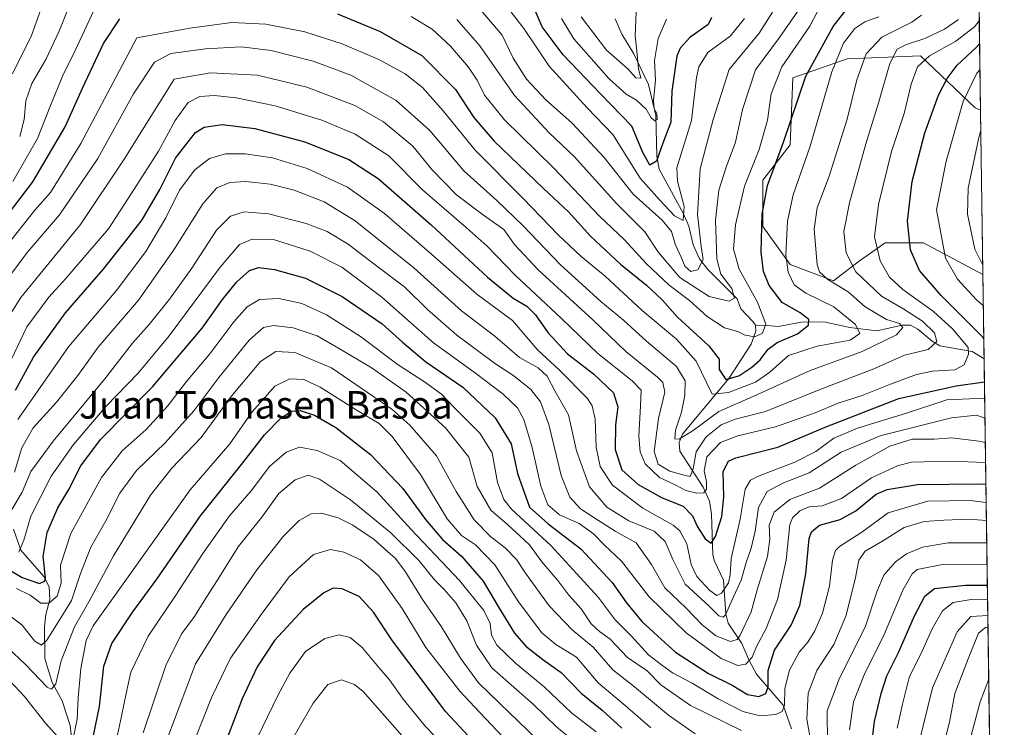
# Model space of a CAD drawing. Units: metres. Extents: x 593109 to 596528, y 4779958 to 4782325.
# Drawn here: x 596242 to 596528, y 4780317 to 4780523 of the extents above; entities that cross this region are included whole.
import ezdxf
from ezdxf.enums import TextEntityAlignment as Align

# ---------------------------------------------------------------- set-up
doc = ezdxf.new("R2010")
doc.units = ezdxf.units.M
doc.header["$MEASUREMENT"] = 0
for name, color, linetype, lineweight in [('Arbolado forestal CxS', 92, 'Continuous', 0), ('Comarca CxS', 21, 'Continuous', 0), ('Comunidad Autónoma CxS', 142, 'Continuous', 0), ('Corriente natural lineal', 142, 'Continuous', 13), ('Curva de nivel maestra', 30, 'Continuous', 30), ('Curva de nivel normal', 30, 'Continuous', 0), ('Municipio CxS', 4, 'Continuous', 0), ('Provincia CxS', 1, 'Continuous', 0), ('Texto cartográfico', 7, 'Continuous', 0)]:
    doc.layers.add(name, color=color, linetype=linetype, lineweight=lineweight)
doc.styles.add('Style-Arial', font='txt')

# ---------------------------------------------------------------- blocks, each defined once
blk = doc.blocks.new('*U13')
at = {"layer": 'Arbolado forestal CxS', "color": 92, "linetype": 'Continuous', "lineweight": 0}
blk.add_polyline3d([(596521.1562999999, 4780496.379000001, 557.7488000000012), (596521.8345999997, 4780448.684800001, 559.4018000000069), (596504.5451999997, 4780457.836300001, 551.7115000000049), (596493.4685000004, 4780457.836300001, 545.7060000000056), (596485.5571, 4780452.299100001, 541.1154999999999), (596478.4365999997, 4780446.7621, 536.131899999993), (596465.7785, 4780451.508099999, 530.0337000000001), (596457.8662999999, 4780462.582900001, 524.2609999999986), (596457.8661000002, 4780476.0307, 522.2834000000003), (596465.7779000001, 4780486.3145, 524.9277000000002), (596466.5455, 4780505.8343, 521.6901000000071), (596482.3683000002, 4780511.3715, 531.0060999999987), (596503.7304999996, 4780512.163699999, 542.0323000000062), (596519.5535000004, 4780497.133099999, 556.5016999999935)], close=True, dxfattribs=at)

msp = doc.modelspace()

# ---------------------------------------------------------------- linework, layer by layer
at = {"layer": 'Arbolado forestal CxS', "color": 92, "linetype": 'Continuous', "lineweight": 0, "extrusion": (-0.006408138059243996, 0.4506597787947909, 0.8926727841394314), "elevation": 2151052.738027382, "flags": 128}
msp.add_lwpolyline([(-664430.0585044965, -4259200.01455148), (-664430.0585044965, -4259165.205334182)], dxfattribs=at)
at = {"layer": 'Arbolado forestal CxS', "color": 92, "linetype": 'Continuous', "lineweight": 0, "extrusion": (-0.0004924076889378017, 0.03462841462361738, 0.9994001352988315), "elevation": 165804.6934408109, "flags": 128}
msp.add_lwpolyline([(-664431.4886971947, -4768650.021883487), (-664431.4886971946, -4768602.294231678)], dxfattribs=at)
at = {"layer": 'Arbolado forestal CxS', "color": 92, "linetype": 'Continuous', "lineweight": 0, "extrusion": (0.006548366986976521, -0.4605083667435684, 0.8876312089201096), "elevation": -2197033.829753976, "flags": 128}
msp.add_lwpolyline([(664431.9992126744, 4235575.605443706), (664431.9992126743, 4235547.984199487)], dxfattribs=at)
at = {"layer": 'Arbolado forestal CxS', "color": 92, "linetype": 'Continuous', "lineweight": 0, "extrusion": (-0.006226516364947999, 0.4378619362278135, 0.8990206645549296), "elevation": 2089943.00508933, "flags": 128}
msp.add_lwpolyline([(-664433.9447447362, -4289400.89355922), (-664433.9447447362, -4289210.383128044)], dxfattribs=at)
at = {"layer": 'Arbolado forestal CxS', "color": 92, "linetype": 'Continuous', "lineweight": 0}
for points in [[(596520.5547000002, 4780538.6851, 550.1880999999995), (596521.1562999999, 4780496.379000001, 557.7488000000012), (596519.5535000004, 4780497.133099999, 556.5016999999935), (596503.7304999996, 4780512.163699999, 542.0323000000062), (596482.3683000002, 4780511.3715, 531.0060999999987), (596466.5455, 4780505.8343, 521.6901000000071), (596465.7779000001, 4780486.3145, 524.9277000000002), (596457.8661000002, 4780476.0307, 522.2834000000003), (596457.8662999999, 4780462.582900001, 524.2609999999986), (596465.7785, 4780451.508099999, 530.0337000000001), (596478.4365999997, 4780446.7621, 536.131899999993), (596485.5571, 4780452.299100001, 541.1154999999999), (596493.4685000004, 4780457.836300001, 545.7060000000056), (596504.5451999997, 4780457.836300001, 551.7115000000049), (596521.8345999997, 4780448.684800001, 559.4018000000069), (596524.6185, 4780252.9143, 630.1064000000042)], [(596521.1562999999, 4780496.379000001, 557.7488000000012), (596519.5535000004, 4780497.133099999, 556.5016999999935), (596503.7304999996, 4780512.163699999, 542.0323000000062), (596482.3683000002, 4780511.3715, 531.0060999999987), (596466.5455, 4780505.8343, 521.6901000000071), (596465.7779000001, 4780486.3145, 524.9277000000002), (596457.8661000002, 4780476.0307, 522.2834000000003), (596457.8662999999, 4780462.582900001, 524.2609999999986), (596465.7785, 4780451.508099999, 530.0337000000001), (596478.4365999997, 4780446.7621, 536.131899999993), (596485.5571, 4780452.299100001, 541.1154999999999), (596493.4685000004, 4780457.836300001, 545.7060000000056), (596504.5451999997, 4780457.836300001, 551.7115000000049), (596521.8345999997, 4780448.684800001, 559.4018000000069)], [(596521.1562999999, 4780496.379000001, 557.7488000000012), (596519.5535000004, 4780497.133099999, 556.5016999999935), (596503.7304999996, 4780512.163699999, 542.0323000000062), (596482.3683000002, 4780511.3715, 531.0060999999987), (596466.5455, 4780505.8343, 521.6901000000071), (596465.7779000001, 4780486.3145, 524.9277000000002), (596457.8661000002, 4780476.0307, 522.2834000000003), (596457.8662999999, 4780462.582900001, 524.2609999999986), (596465.7785, 4780451.508099999, 530.0337000000001), (596478.4365999997, 4780446.7621, 536.131899999993), (596485.5571, 4780452.299100001, 541.1154999999999), (596493.4685000004, 4780457.836300001, 545.7060000000056), (596504.5451999997, 4780457.836300001, 551.7115000000049), (596521.8345999997, 4780448.684800001, 559.4018000000069)]]:
    msp.add_polyline3d(points, dxfattribs=at)
at = {"layer": 'Comarca CxS', "color": 21, "linetype": 'Continuous', "lineweight": 0}
msp.add_3dface([(596528.0500007425, 4780011.609982165), (593140.9400007175, 4779964.389982164), (593109.2300007169, 4782277.999982141), (596495.150000743, 4782325.169982139)], dxfattribs=at)
at = {"layer": 'Comunidad Autónoma CxS', "color": 142, "linetype": 'Continuous', "lineweight": 0}
msp.add_3dface([(596528.0500007425, 4780011.609982165), (593140.9400007175, 4779964.389982164), (593109.2300007169, 4782277.999982141), (596495.150000743, 4782325.169982139)], dxfattribs=at)
at = {"layer": 'Corriente natural lineal', "color": 142, "linetype": 'Continuous', "lineweight": 13}
for points in [[(596455.7028000001, 4780433.9494, 519.0219999999972), (596455, 4780435, 518.6024999999936), (596451.4391999999, 4780438.6677, 516.4413000000059), (596450.4177000001, 4780441.530200001, 515.7198999999965), (596447, 4780445, 514.5249999999943), (596441.9577000003, 4780449.998400001, 511.4285999999993), (596439.4713000003, 4780453.1952, 510.0521000000008), (596437.6168999998, 4780457.2555, 507.9265000000014), (596436.3526, 4780462.731799999, 506.773000000001), (596434.8507000003, 4780466.271500001, 505.5598000000027), (596427.7429000001, 4780479.307700001, 500.3359999999957), (596427.0625, 4780483.025900001, 499.6334999999963), (596426.7698999997, 4780494.9047, 495.5959000000003), (596424.6052000001, 4780503.8365, 492.0170999999973), (596420.3688000003, 4780512.738500001, 489.4784000000073), (596416.9018999999, 4780518.5338, 486.7029000000039), (596415, 4780523, 485.5390000000043)], [(596466.2418000001, 4780316.571599999, 582.1199000000051), (596463.8028999995, 4780323.447000001, 578.9498000000021), (596456.0362999998, 4780332.486400001, 571.6303000000044), (596453.8841000004, 4780336.423400001, 568.8488999999972), (596451.7746000001, 4780341.4352, 564.9891999999963), (596447.7885999996, 4780347.3266, 560.2638000000006), (596447.1673999997, 4780350.069300001, 558.7155999999959), (596446.4460000005, 4780359.770600001, 554.0448999999935), (596443.7889, 4780365.326900001, 551.8497000000061), (596443.3260000005, 4780367.135199999, 551.1668000000063), (596442.9463000001, 4780378.981000001, 547.5969999999943), (596442.3711000001, 4780382.747500001, 546.0736000000034), (596440.4869999997, 4780386.809400001, 544.4021999999968), (596433.7301000003, 4780397.2983, 536.6515000000073), (596433.5455999998, 4780399.869000001, 536.3353999999963), (596434.5307, 4780402.207900001, 535.8193000000028), (596448.0026000004, 4780418.470600001, 525.2122999999992), (596454.4748000001, 4780428.404800001, 520.6040999999968), (596455.8799000002, 4780432.2147, 519.3951999999991), (596455.7028000001, 4780433.9494, 519.0219999999972)], [(596522.1831999999, 4780424.1698, 546.6806999999973), (596518.6891000001, 4780426.2448, 545.0571000000054), (596509.3426000001, 4780427.8839, 539.8503000000055), (596507.0833000002, 4780429.278899999, 539.1153000000049), (596502.9281000001, 4780432.782500001, 537.446299999996), (596500.7659999998, 4780433.9608, 537.5771999999997), (596498.3551000003, 4780433.967399999, 536.7439000000013), (596491.0171999997, 4780432.256200001, 532.5347999999941), (596483.1211999999, 4780433.2305, 529.733699999997), (596475.6196, 4780434.906500001, 527.3727000000072), (596469.1063000001, 4780434.8256, 525.2609999999986), (596462.323, 4780433.499500001, 521.8536000000023), (596459.2571, 4780433.8566, 520.369399999996), (596455.7028000001, 4780433.9494, 519.0219999999972)], [(596257.3661000002, 4780310.4977, 595.4275999999954), (596256.5519000003, 4780317.536900001, 593.327900000004), (596254.2470000006, 4780324.700300001, 591.5993000000017), (596251.3161000004, 4780330.1205, 589.7881000000052), (596249.1919, 4780337.0921, 587.1652000000031), (596249.0635000002, 4780346.3137, 582.5556999999973), (596249.4664000003, 4780349.855000001, 580.8965999999928), (596250.6257999997, 4780354.1829, 578.3954999999987), (596250.5109999999, 4780357.831599999, 576.0571000000054), (596248.8710000003, 4780360.9265, 574.9587000000029), (596242.1908999998, 4780368.547, 569.354600000006), (596240.1397000002, 4780374.655200001, 566.7642000000051)]]:
    msp.add_polyline3d(points, dxfattribs=at)
at = {"layer": 'Curva de nivel maestra', "color": 30, "linetype": 'Continuous', "lineweight": 30, "flags": 128}
for points, elevation in [([(596334.2699999996, 4780524.380100001), (596346.6699999999, 4780519.2401), (596358.75, 4780512.280099999), (596368.5300000003, 4780502.4101), (596373.8600000005, 4780494.300100001), (596379.79, 4780487.420100001), (596394.0999999996, 4780473.670100001), (596401.3899999997, 4780466.870100001), (596407.9299999997, 4780459.7401), (596416.5099999999, 4780451.6601), (596424.0800000001, 4780445.5601), (596428.5800000001, 4780441.3301), (596433.0599999996, 4780436.290100001), (596442.1699999999, 4780427.9301), (596445.1799999997, 4780424.0001), (596445.2100000001, 4780421.040100001), (596447.0999999996, 4780418.1801), (596450.9400000004, 4780419.210100001), (596454.6500000004, 4780421.6801), (596457.0899999999, 4780423.890100001), (596459.4100000003, 4780426.9801), (596462.04, 4780428.840100001), (596467.9199999999, 4780431.4301), (596471.1799999997, 4780433.940099999), (596471.2800000003, 4780435.590100001), (596468.7599999999, 4780437.540100001), (596463.4600000001, 4780440.4801), (596459.7199999997, 4780445.460100001), (596458.0499999998, 4780449.530099999), (596457.4199999999, 4780455.140100001), (596457.7100000001, 4780466.140100001), (596459.2699999996, 4780474.470100001), (596463.8799999999, 4780487.130100001), (596470.3799999999, 4780506.290100001), (596478.3200000003, 4780520.770099999), (596483.1100000005, 4780526.950099999)], 525), ([(596442.9100000003, 4780523.340100001), (596442, 4780521.300100001), (596436.6299999999, 4780517.5001), (596433.8300000001, 4780514.4001), (596432.8799999999, 4780512.130100001), (596431.3799999999, 4780501.940099999), (596431.1500000004, 4780492.960100001), (596428.8300000001, 4780486.850099999), (596426.9400000004, 4780481.590100001), (596425.0700000003, 4780480.4001), (596423.04, 4780484.0601), (596419.7699999996, 4780491.7301), (596410.6600000003, 4780501.200099999), (596399.8499999996, 4780512.5001), (596393.7199999997, 4780520.670100001), (596391.4600000001, 4780526.100099999)], 500), ([(596233.0099999999, 4780458.9801), (596245.7300000006, 4780475.620100001), (596255.1500000004, 4780491.550100001), (596260.1699999999, 4780502.790100001), (596266.2599999999, 4780515.8201), (596270.9699999997, 4780522.920100001)], 525), ([(596522.0988999996, 4780430.095000001), (596521.8700000001, 4780430.370100001), (596509.6699999999, 4780442.540100001), (596503.3700000001, 4780449.790100001), (596500.7800000003, 4780455.850099999), (596499.9299999997, 4780464.140100001), (596501.2599999999, 4780475.720100001), (596504.9299999997, 4780489.780099999), (596508.9100000003, 4780500.780099999), (596511.4600000001, 4780505.6601), (596514.3600000005, 4780509.4801), (596519.8700000001, 4780514.610099999), (596520.8810999999, 4780515.734800001)], 550), ([(596240.6799999997, 4780415.030099999), (596245.9600000001, 4780424.600099999), (596255.2599999999, 4780437.530099999), (596266.2000000002, 4780450.140100001), (596272.0899999999, 4780457.5801), (596277.5199999996, 4780464.520099999), (596282.6500000004, 4780473.390100001), (596287.2300000006, 4780482.420100001), (596290.9000000004, 4780487.2401), (596293.04, 4780489.9301), (596295.5199999996, 4780491.4801), (596300.7599999999, 4780492.2601), (596310.2100000001, 4780491.100099999), (596324.7300000006, 4780487.2401), (596337.5300000003, 4780482.0801), (596346.0899999999, 4780476.5801), (596361.4800000006, 4780463.100099999), (596377.8799999999, 4780447.8301), (596385.2999999998, 4780441.800100001), (596389.2699999996, 4780439.470100001), (596391.8099999996, 4780436.880100001), (596395.3600000005, 4780431.780099999), (596401.1100000005, 4780425.610099999), (596408.6699999999, 4780419.780099999), (596414.4299999997, 4780414.300100001), (596415.7400000002, 4780410.2301), (596415.0599999996, 4780404.9801), (596414.9800000006, 4780397.8101), (596416.9199999999, 4780391.850099999), (596421.6799999997, 4780387.600099999), (596428.6200000001, 4780383.7401), (596434.6900000004, 4780381.290100001), (596437.4800000006, 4780378.550100001), (596438.8600000005, 4780375.360099999), (596441.1299999999, 4780371.860099999), (596442.8499999996, 4780370.590100001), (596444.1200000001, 4780372.520099999), (596445.9500000002, 4780378.300100001), (596446.5199999996, 4780384.020099999), (596446.3799999999, 4780391.420100001), (596447.8499999996, 4780394.4101), (596450.0099999999, 4780395.390100001), (596462.2000000002, 4780398.470100001), (596476.0099999999, 4780404.290100001), (596497.4000000004, 4780412.5701), (596514.0199999996, 4780416.2501), (596522.2792999997, 4780417.408700001)], 550), ([(596232.3899999997, 4780366.670100001), (596242.5999999996, 4780360.550100001), (596247.6600000003, 4780358.8301), (596249.1399999997, 4780359.4801), (596249.3799999999, 4780360.530099999), (596248.7599999999, 4780366.6501), (596249.8499999996, 4780373.6801), (596252.9400000004, 4780380.790100001), (596256.2300000006, 4780386.140100001), (596259.6699999999, 4780393.030099999), (596265.4199999999, 4780400.690099999), (596280.5199999996, 4780416.020099999), (596294.9199999999, 4780433.100099999), (596300.8300000001, 4780441.360099999), (596304.9600000001, 4780446.530099999), (596308.6699999999, 4780449.800100001), (596311.3300000001, 4780450.640100001), (596316, 4780450.100099999), (596325, 4780447.610099999), (596335.6600000003, 4780442.300100001), (596347.2800000003, 4780434.350099999), (596353.1399999997, 4780428.950099999), (596359.9500000002, 4780423.2601), (596370.6600000003, 4780415.860099999), (596380.04, 4780406.960100001), (596384.6900000004, 4780399.4801), (596386.5899999999, 4780390.860099999), (596390.0300000003, 4780381.0701), (596395.4900000002, 4780376.190099999), (596404.9800000006, 4780368.9101), (596414.0899999999, 4780359.120100001), (596418.29, 4780353.220100001), (596422.7199999997, 4780347.8101), (596427.3300000001, 4780343.5001), (596432.4800000006, 4780338.920100001), (596442.04, 4780332.640100001), (596448.9299999997, 4780329.300100001), (596453.4500000002, 4780326.630100001), (596456.75, 4780326.020099999), (596458.75, 4780326.920100001), (596459.4000000004, 4780328.8101), (596459.3799999999, 4780333.550100001), (596461.2800000003, 4780339.450099999), (596466.1399999997, 4780346.720100001), (596468.6399999997, 4780352.420100001), (596470.3600000005, 4780361.610099999), (596471.3499999996, 4780371.920100001), (596471.9699999997, 4780373.9001), (596474.3399999999, 4780375.8301), (596480.3600000005, 4780377.4001), (596484.9000000004, 4780379.920100001), (596490.79, 4780384.850099999), (596493.9900000002, 4780386.120100001), (596502.7800000003, 4780387.640100001), (596521.1100000005, 4780387.8201), (596522.7022000002, 4780387.674699999)], 575), ([(596263.2699999996, 4780314.1801), (596265.1299999999, 4780323.130100001), (596266.3799999999, 4780334.860099999), (596268.6799999997, 4780341.450099999), (596274.7800000003, 4780350.5801), (596281.7800000003, 4780360.1501), (596294.4800000006, 4780378.4801), (596306.7400000002, 4780393.960100001), (596313.0700000003, 4780402.050100001), (596317.8099999996, 4780406.9101), (596320.8600000005, 4780408.960100001), (596323.4000000004, 4780409.1601), (596327.6100000005, 4780407.7501), (596333.7400000002, 4780404.220100001), (596343.8700000001, 4780396.350099999), (596353.2699999996, 4780386.420100001), (596359.8700000001, 4780377.420100001), (596364.7800000003, 4780371.6801), (596370.2999999998, 4780366.8101), (596376.5599999996, 4780359.540100001), (596381.2000000002, 4780351.710100001), (596385.6699999999, 4780344.440099999), (596388.9699999997, 4780340.600099999), (596393.9600000001, 4780336.790100001), (596399.3099999996, 4780332.970100001), (596405.1200000001, 4780326.940099999), (596411.1900000004, 4780322.030099999), (596416.9299999997, 4780316.8101)], 600.0000000000001), ([(596488.2000000002, 4780301.0101), (596490.3499999996, 4780318.700099999), (596492.2400000002, 4780326.880100001), (596493.8799999999, 4780332.040100001), (596497.2800000003, 4780338.780099999), (596501.9400000004, 4780349.460100001), (596504.9100000003, 4780355.120100001), (596507.7300000006, 4780357.360099999), (596516.79, 4780358.4001), (596523.1184, 4780358.402899999)], 600.0000000000001), ([(596372.3499999996, 4780314.4901), (596365.6299999999, 4780321.610099999), (596359.7300000006, 4780329.610099999), (596350.2100000001, 4780342.1501), (596344.7400000002, 4780350.550100001), (596340.5499999998, 4780355.0601), (596335.6500000004, 4780357.280099999), (596333, 4780357.520099999), (596330.3300000001, 4780356.1501), (596324.3300000001, 4780351.2401), (596315.9900000002, 4780342.2401), (596310.8799999999, 4780334.640100001), (596306.5499999998, 4780325.290100001), (596301.5300000003, 4780312.1801)], 625)]:
    msp.add_lwpolyline(points, dxfattribs=dict(at, elevation=elevation))
at = {"layer": 'Curva de nivel normal', "color": 30, "linetype": 'Continuous', "lineweight": 0, "flags": 128}
for points, elevation in [([(596239.79, 4780507), (596245.3499999996, 4780518.15), (596250.3200000003, 4780531.99)], 510), ([(596258.2599999999, 4780531.460000001), (596253.2800000003, 4780519.130000001), (596249.54, 4780511.130000001), (596245.4500000002, 4780504.130000001), (596243.6399999997, 4780499.130000001), (596243.1699999999, 4780493.67), (596241.9000000004, 4780488.800000001)], 515), ([(596264.1600000003, 4780526.83), (596258.0700000003, 4780513.789999999), (596254.4000000004, 4780506.460000001), (596250.8499999996, 4780497.789999999), (596247.0999999996, 4780488.130000001), (596239.9000000004, 4780475.710000001)], 520), ([(596474.7699999996, 4780526.939999999), (596471.4900000002, 4780520.84), (596463.3899999997, 4780508.970000001), (596460.3200000003, 4780501.130000001), (596459.2300000006, 4780493.460000001), (596456.8300000001, 4780484.980000001), (596452.5599999996, 4780474.32), (596449.9600000001, 4780463.109999999), (596449.3700000001, 4780456.029999999), (596451.04, 4780450.210000001), (596456.3700000001, 4780440.640000001), (596458.7400000002, 4780434.180000001), (596457.7999999998, 4780431.59), (596455.5300000003, 4780430.52), (596452.7800000003, 4780431.060000001), (596450.5700000003, 4780432.07), (596446.7599999999, 4780433.119999999), (596441.7199999997, 4780436.4), (596436.5700000003, 4780441.050000001), (596430.6100000005, 4780445.560000001), (596424.1100000005, 4780451.75), (596417.5599999996, 4780458.800000001), (596410.54, 4780465.52), (596397, 4780479.619999999), (596382.7999999998, 4780493.600000001), (596376.9600000001, 4780500.76), (596374.8300000001, 4780505.08), (596372.2999999998, 4780508.880000001), (596367.0999999996, 4780515.02), (596361.7999999998, 4780519.930000001), (596355.6699999999, 4780523.66)], 520), ([(596374.2699999996, 4780527.4), (596382.0800000001, 4780518.16), (596385.3499999996, 4780511.480000001), (596389.2199999997, 4780505.460000001), (596394.7699999996, 4780499.460000001), (596402.3499999996, 4780492.680000001), (596411.7800000003, 4780482.66), (596420.2000000002, 4780472.02), (596428.5999999996, 4780464.470000001), (596431.2999999998, 4780461.140000001), (596432.4299999997, 4780457.470000001), (596434.1299999999, 4780453.720000001), (596435.2199999997, 4780451.109999999), (596436.9900000002, 4780449.52), (596438.9800000006, 4780449.960000001), (596440.5, 4780452.99), (596439.9900000002, 4780456.77), (596438.9000000004, 4780466.109999999), (596439.6399999997, 4780479.380000001), (596443.4699999997, 4780493.720000001), (596448.0899999999, 4780508.230000001), (596456.79, 4780518.74), (596460.6399999997, 4780524.869999999)], 510), ([(596236.8200000003, 4780445.300000001), (596244.04, 4780455.02), (596253.4500000002, 4780466), (596264.6500000004, 4780482.350000001), (596274.9400000004, 4780501.130000001), (596281.0700000003, 4780510.359999999), (596285.8499999996, 4780512.890000001), (596295.8700000001, 4780514.26), (596306.2800000003, 4780514.789999999), (596314.9900000002, 4780513.720000001), (596327.1699999999, 4780510.630000001), (596338.0899999999, 4780506.57), (596351.3399999999, 4780499.180000001), (596361.0999999996, 4780490.460000001), (596370.9900000002, 4780478.800000001), (596380.5599999996, 4780470.109999999), (596388.2400000002, 4780462.779999999), (596398.9900000002, 4780451.539999999), (596410.79, 4780440.850000001), (596417.4100000003, 4780435.350000001), (596424.0800000001, 4780429.230000001), (596432.7999999998, 4780421.939999999), (596435.3099999996, 4780417.730000001), (596435.2100000001, 4780413.470000001), (596434.2199999997, 4780408.65), (596432.54, 4780403.359999999), (596432.2699999996, 4780400.92), (596433.5099999999, 4780400.82), (596437.6600000003, 4780403.34), (596445.0999999996, 4780408.84), (596455.2400000002, 4780413.279999999), (596471.6200000001, 4780420.779999999), (596486.7800000003, 4780426.27), (596492.9800000006, 4780429.289999999), (596496.6799999997, 4780431.140000001), (596498.5999999996, 4780433.220000001), (596497.5899999999, 4780434.380000001), (596493.8300000001, 4780435.600000001), (596487.6299999999, 4780439.210000001), (596482.7100000001, 4780443.66), (596476.7199999997, 4780447.199999999), (596474.3600000005, 4780449.390000001), (596473.6799999997, 4780451.470000001), (596472.7699999996, 4780461.800000001), (596473.6500000004, 4780468.07), (596477.1100000005, 4780477.210000001), (596482.3499999996, 4780493.75), (596485.2000000002, 4780505.189999999), (596487.8600000005, 4780512.810000001), (596492.4500000002, 4780517.66), (596501.1399999997, 4780521.949999999), (596503.9800000006, 4780524)], 535), ([(596468.0199999996, 4780525.17), (596462.7599999999, 4780517.529999999), (596455.7699999996, 4780508.119999999), (596451.9199999999, 4780496.630000001), (596449.9600000001, 4780487.15), (596447.2000000002, 4780479.84), (596445.0999999996, 4780473.17), (596444.1299999999, 4780464.4), (596444.5199999996, 4780453.180000001), (596445.6900000004, 4780448.74), (596448.9000000004, 4780444.560000001), (596449.6399999997, 4780441.779999999), (596448.0999999996, 4780440.92), (596442.25, 4780442.25), (596433.7199999997, 4780447.779999999), (596427.5599999996, 4780455.02), (596423.54, 4780461.02), (596415.4299999997, 4780469.210000001), (596403.0599999996, 4780482.91), (596395.7599999999, 4780489.800000001), (596385.7400000002, 4780500.689999999), (596375.6399999997, 4780515.109999999), (596368.9400000004, 4780522.800000001)], 515), ([(596384.7699999996, 4780524.880000001), (596388.3799999999, 4780520.130000001), (596395.7400000002, 4780509.210000001), (596406.7999999998, 4780497.130000001), (596414.2599999999, 4780489.310000001), (596422.2599999999, 4780476.689999999), (596427.9400000004, 4780470.26), (596432.2100000001, 4780465.67), (596434.6799999997, 4780464.34), (596434.9699999997, 4780468.390000001), (596433.0899999999, 4780475.810000001), (596432.8499999996, 4780479.66), (596434.5, 4780484.980000001), (596437.1200000001, 4780493.380000001), (596438.5800000001, 4780505.880000001), (596439.29, 4780508.970000001), (596441.8600000005, 4780513.130000001), (596448.3700000001, 4780517.960000001), (596452.5499999998, 4780523.060000001)], 505), ([(596421.0899999999, 4780525), (596420.7400000002, 4780517.980000001), (596421.2599999999, 4780513.51), (596421.7000000002, 4780508.480000001), (596422.3700000001, 4780505.74), (596420.9800000006, 4780505.76), (596418.6399999997, 4780508.449999999), (596412.4000000004, 4780513.869999999), (596405.0599999996, 4780523.529999999)], 490), ([(596514.7100000001, 4780522.76), (596510.6399999997, 4780519.91), (596504.9600000001, 4780517.220000001), (596499.5800000001, 4780515.539999999), (596496.9600000001, 4780514.140000001), (596494.75, 4780509.980000001), (596491.5999999996, 4780498.810000001), (596487.8099999996, 4780486.619999999), (596483.0199999996, 4780469.470000001), (596481.4600000001, 4780461.16), (596482.1100000005, 4780454.9), (596484.9400000004, 4780449.42), (596492.3399999999, 4780442.380000001), (596498.8899999997, 4780438.619999999), (596504.2800000003, 4780435.119999999), (596507.7599999999, 4780431.720000001), (596508.4400000004, 4780429.220000001), (596505.9600000001, 4780426.859999999), (596499.0899999999, 4780425.199999999), (596490.0999999996, 4780421.220000001), (596474.7599999999, 4780415.289999999), (596458.6500000004, 4780408.84), (596449.8300000001, 4780406.560000001), (596445.75, 4780404.99), (596441.4299999997, 4780401.480000001), (596438.4699999997, 4780397.15), (596437.6299999999, 4780392.130000001), (596436.7100000001, 4780389.91), (596434.5899999999, 4780390.41), (596430.8099999996, 4780391.470000001), (596427.4800000006, 4780393.5), (596426.3099999996, 4780397.16), (596427.5800000001, 4780406.800000001), (596429.4000000004, 4780414.5), (596428.8499999996, 4780417.230000001), (596427.2800000003, 4780418.800000001), (596418.0300000003, 4780426.300000001), (596408.4800000006, 4780435.5), (596392.5899999999, 4780450.039999999), (596385.6600000003, 4780457.33), (596382.5599999996, 4780461.680000001), (596376.6500000004, 4780465.859999999), (596368.8300000001, 4780471.800000001), (596361.7199999997, 4780479.16), (596356.1100000005, 4780485.939999999), (596347.6799999997, 4780493.02), (596339.2800000003, 4780497.810000001), (596325.3200000003, 4780503.109999999), (596311, 4780506.539999999), (596297.3300000001, 4780507.289999999), (596286.7599999999, 4780505.460000001), (596272.5, 4780482.430000001), (596259.5499999998, 4780463.140000001), (596242.2199999997, 4780441.960000001), (596236.5099999999, 4780432.859999999)], 540), ([(596237.8399999999, 4780456.710000001), (596246.3399999999, 4780467.369999999), (596250.8600000005, 4780472.470000001), (596259.6299999999, 4780486.699999999), (596275.9000000004, 4780517.460000001), (596291.3099999996, 4780520.24), (596303.5700000003, 4780521.880000001), (596313.4800000006, 4780521.449999999), (596324.7400000002, 4780519.220000001), (596335.6500000004, 4780515.699999999), (596346.3099999996, 4780511.17), (596353.8799999999, 4780507), (596358.9400000004, 4780502.970000001), (596365.0199999996, 4780496.220000001), (596374.2599999999, 4780484.74), (596388.2300000006, 4780470.689999999), (596398.4000000004, 4780460.140000001), (596405.0599999996, 4780453.84), (596412.0199999996, 4780448.130000001), (596422.8200000003, 4780438.189999999), (596432.75, 4780429.810000001), (596438.4800000006, 4780423.430000001), (596443.1200000001, 4780413.9), (596447.9100000003, 4780414.32), (596455.7100000001, 4780417.359999999), (596459.9000000004, 4780420.24), (596465.3799999999, 4780425.130000001), (596473.6500000004, 4780427.84), (596483.2100000001, 4780429.550000001), (596486.0199999996, 4780431.470000001), (596484.7599999999, 4780434.16), (596478.5499999998, 4780439.24), (596470.4100000003, 4780443.189999999), (596467, 4780445.640000001), (596465.2000000002, 4780449.310000001), (596464.5300000003, 4780454.34), (596465.0700000003, 4780464.180000001), (596466.6600000003, 4780471.76), (596471.6299999999, 4780485.960000001), (596477.9000000004, 4780507.52), (596481.2800000003, 4780515.91), (596484.6500000004, 4780520.180000001), (596487.4699999997, 4780522.060000001), (596491.6100000005, 4780523.550000001)], 530), ([(596239.54, 4780424.029999999), (596243.9400000004, 4780433.430000001), (596250.4100000003, 4780442.09), (596255.3399999999, 4780447.439999999), (596261.1699999999, 4780454.25), (596267.75, 4780461.939999999), (596274.3200000003, 4780472.140000001), (596282.2699999996, 4780484.52), (596287.04, 4780493.369999999), (596290.8300000001, 4780498.680000001), (596294.2100000001, 4780500.34), (596298.5599999996, 4780500.680000001), (596304.8499999996, 4780499.980000001), (596316.1799999997, 4780497.640000001), (596329.6799999997, 4780493.550000001), (596339.3899999997, 4780489.41), (596349.2000000002, 4780483.130000001), (596359, 4780473.24), (596371.6100000005, 4780462.32), (596377.7599999999, 4780456.869999999), (596385.9400000004, 4780448.439999999), (596399.3200000003, 4780435.890000001), (596409.9100000003, 4780425.730000001), (596419.9299999997, 4780417.74), (596422.5499999998, 4780415.029999999), (596422.3600000005, 4780410.51), (596421.79, 4780401.619999999), (596422.2599999999, 4780397.08), (596423.6699999999, 4780393.640000001), (596427.8399999999, 4780389.66), (596432.5800000001, 4780387.41), (596435.4800000006, 4780385.880000001), (596438.6900000004, 4780385.100000001), (596440.7400000002, 4780385.210000001), (596441.4800000006, 4780386.25), (596441.4699999997, 4780388.380000001), (596440.7800000003, 4780391.600000001), (596441.5899999999, 4780395.640000001), (596445.5999999996, 4780399.810000001), (596450.5599999996, 4780401.779999999), (596461.5499999998, 4780404.390000001), (596473.04, 4780408.460000001), (596479.7599999999, 4780411.289999999), (596486.7699999996, 4780413.439999999), (596495, 4780416.800000001), (596502.5300000003, 4780419.600000001), (596507.2000000002, 4780420.600000001), (596513.6699999999, 4780420.970000001), (596516.3399999999, 4780422.380000001), (596517.6100000005, 4780425.480000001), (596517.5099999999, 4780427.4), (596513.04, 4780432.84), (596507.4400000004, 4780437.91), (596498.5999999996, 4780444.32), (596494.7100000001, 4780447.84), (596491.9500000002, 4780452.630000001), (596490.3499999996, 4780459.560000001), (596491.5199999996, 4780469.029999999), (596495.29, 4780484.350000001), (596498.9000000004, 4780495.41), (596501, 4780504), (596502.8600000005, 4780509.050000001), (596506.2800000003, 4780512.189999999), (596513.9699999997, 4780516.5), (596519.3399999999, 4780520.640000001), (596520.7862, 4780522.407600001)], 545), ([(596399.3499999996, 4780523.060000001), (596402.9699999997, 4780517.15), (596413.0999999996, 4780505.600000001), (596418.1900000004, 4780501.02), (596421.1799999997, 4780499.32), (596423.9199999999, 4780496.720000001), (596425.3899999997, 4780494.199999999), (596426.5199999996, 4780493.279999999), (596427.1200000001, 4780493.77), (596427.04, 4780495.470000001), (596426.2800000003, 4780496.75), (596426.0899999999, 4780499.230000001), (596426.6600000003, 4780505.119999999), (596426.3700000001, 4780510.83), (596427.4699999997, 4780517.199999999), (596429.9000000004, 4780522.890000001)], 495), ([(596521.9645999996, 4780439.541400001), (596519.9800000006, 4780441.33), (596514.4000000004, 4780447.32), (596510.9400000004, 4780453.350000001), (596508.3099999996, 4780467.470000001), (596511.1500000004, 4780481.58), (596516.0700000003, 4780498.939999999), (596520.04, 4780507.140000001), (596520.9873000003, 4780508.262900001)], 555), ([(596521.7960999999, 4780451.387599999), (596519.5099999999, 4780456.01), (596517.3300000001, 4780466.16), (596517.5499999998, 4780473.710000001), (596520.5999999996, 4780488.439999999), (596521.2405000003, 4780490.460000001)], 560), ([(596241.3700000001, 4780406.51), (596256.1200000001, 4780427.600000001), (596269.9400000004, 4780443.9), (596278.54, 4780455.33), (596284.3700000001, 4780465.140000001), (596288.3700000001, 4780473.16), (596292.8499999996, 4780479.100000001), (596297.0899999999, 4780482.369999999), (596301.6799999997, 4780483.75), (596307.4199999999, 4780483.75), (596315.3300000001, 4780482.52), (596325.4500000002, 4780479.430000001), (596337.1399999997, 4780474.01), (596347.9299999997, 4780466.4), (596361.6799999997, 4780454.5), (596374.7599999999, 4780442.91), (596385.1299999999, 4780435.279999999), (596392.5199999996, 4780426.689999999), (596398.7000000002, 4780420.91), (596406.9000000004, 4780412.619999999), (596408.2999999998, 4780410.51), (596409.0999999996, 4780406.609999999), (596409.4000000004, 4780398.42), (596410.6299999999, 4780392.83), (596414.2199999997, 4780387.470000001), (596422.9900000002, 4780380.74), (596431.8600000005, 4780375.75), (596433.7100000001, 4780374.109999999), (596435.79, 4780370.359999999), (596437.0199999996, 4780364.350000001), (596438.7000000002, 4780360.91), (596442.4299999997, 4780356.800000001), (596444.4800000006, 4780355.32), (596445.8200000003, 4780356.08), (596447.8499999996, 4780359.08), (596448.4199999999, 4780361.369999999), (596448.6399999997, 4780366.140000001), (596451.2800000003, 4780377.51), (596452.7400000002, 4780386.279999999), (596454.2699999996, 4780388.92), (596456.3300000001, 4780389.980000001), (596467.1600000003, 4780394.060000001), (596473.2699999996, 4780397.24), (596478.4900000002, 4780401.039999999), (596485.3499999996, 4780403.970000001), (596499.6699999999, 4780408.33), (596511.3099999996, 4780412.25), (596522.3465, 4780412.688300001)], 555), ([(596240.3799999999, 4780391.189999999), (596242.4800000006, 4780398.32), (596245.7699999996, 4780404.039999999), (596252.5800000001, 4780411.5), (596258.7599999999, 4780419.33), (596264.7400000002, 4780427.5), (596276.4199999999, 4780441.220000001), (596286.7199999997, 4780455.800000001), (596295.1299999999, 4780469.230000001), (596299.2100000001, 4780473.84), (596303, 4780475.359999999), (596307.6699999999, 4780475.699999999), (596314.6699999999, 4780474.9), (596321.6900000004, 4780473.130000001), (596330.3399999999, 4780469.810000001), (596339.4400000004, 4780464.279999999), (596356.4100000003, 4780450.619999999), (596370.3399999999, 4780438.109999999), (596380.0199999996, 4780430.74), (596387.1200000001, 4780424.550000001), (596392.6200000001, 4780421.51), (596395.2000000002, 4780419.100000001), (596397.4000000004, 4780414.83), (596401.4000000004, 4780407.83), (596403.75, 4780397.380000001), (596407.4699999997, 4780386.91), (596412.5300000003, 4780381.02), (596418.9500000002, 4780377.100000001), (596426.3200000003, 4780374.060000001), (596429.5300000003, 4780371.02), (596431.7599999999, 4780365.83), (596435.2599999999, 4780358.65), (596442.2599999999, 4780352.279999999), (596445.0899999999, 4780349.460000001), (596446.3399999999, 4780349.100000001), (596447.0499999998, 4780349.76), (596449.3899999997, 4780354.980000001), (596451.5599999996, 4780359.789999999), (596453.0199999996, 4780364.980000001), (596454.4500000002, 4780369.130000001), (596455.5999999996, 4780374.060000001), (596456.5700000003, 4780380.9), (596459.1799999997, 4780385.58), (596463.6500000004, 4780388.02), (596471.3099999996, 4780391), (596480.6500000004, 4780397.01), (596492.3099999996, 4780401.880000001), (596512.7300000006, 4780406.949999999), (596520, 4780407.75), (596522.4289999995, 4780406.881800001)], 560), ([(596239.3300000001, 4780379.850000001), (596242.5800000001, 4780385.42), (596245.1699999999, 4780391.439999999), (596251.6399999997, 4780400.220000001), (596266.6799999997, 4780418.32), (596274.7100000001, 4780428.67), (596279.5599999996, 4780434.130000001), (596285.4699999997, 4780441.470000001), (596291.9000000004, 4780450.470000001), (596299.1299999999, 4780461.52), (596303.1399999997, 4780465.619999999), (596307.1500000004, 4780466.9), (596314.2400000002, 4780466.27), (596325.1200000001, 4780463.480000001), (596331.29, 4780461.180000001), (596337.3399999999, 4780457.49), (596345.25, 4780451.480000001), (596353.8499999996, 4780444.99), (596360.4600000001, 4780438.439999999), (596368.9400000004, 4780430.980000001), (596379.9100000003, 4780422.84), (596385.5499999998, 4780419.180000001), (596390.4199999999, 4780415.220000001), (596393.2800000003, 4780411.680000001), (596395.6799999997, 4780405.039999999), (596399.2599999999, 4780390.27), (596401.7599999999, 4780383.92), (596404.9199999999, 4780380.57), (596408.75, 4780378.050000001), (596414.9100000003, 4780374.08), (596421.0499999998, 4780370.640000001), (596425.5599999996, 4780364.390000001), (596429.4199999999, 4780357.619999999), (596435.6399999997, 4780351.680000001), (596440.1699999999, 4780346.949999999), (596444.2000000002, 4780343.680000001), (596448.4800000006, 4780341.970000001), (596450.4000000004, 4780342.57), (596451.3200000003, 4780343.83), (596454.4600000001, 4780350.65), (596456.2699999996, 4780356.960000001), (596459.1900000004, 4780366.710000001), (596459.9500000002, 4780371.699999999), (596459.7300000006, 4780375.77), (596461.1200000001, 4780379.58), (596465.7599999999, 4780383.26), (596474.3799999999, 4780386.539999999), (596484.9400000004, 4780393.25), (596494.7599999999, 4780398.779999999), (596501.2699999996, 4780400.77), (596507.6799999997, 4780400.77), (596512.8200000003, 4780401.220000001), (596520.6399999997, 4780400.24), (596522.5292999997, 4780399.829700001)], 565), ([(596241.6699999999, 4780367.92), (596243.1100000005, 4780371.42), (596245.1600000003, 4780378.41), (596247.8399999999, 4780383.75), (596251.0499999998, 4780390.02), (596257.5599999996, 4780399.199999999), (596267.0099999999, 4780410.430000001), (596276.3399999999, 4780419.939999999), (596285.3399999999, 4780430.850000001), (596300.1200000001, 4780450.82), (596305.79, 4780457.33), (596309.4400000004, 4780458.9), (596315.9900000002, 4780458.730000001), (596326.3300000001, 4780455.449999999), (596335.5199999996, 4780450.800000001), (596347.1100000005, 4780442.109999999), (596362.1900000004, 4780428.75), (596374.3399999999, 4780419.949999999), (596382.4199999999, 4780413.859999999), (596386.5899999999, 4780409.859999999), (596388.4100000003, 4780406.470000001), (596390.8700000001, 4780398.4), (596393.3899999997, 4780387.130000001), (596395.3700000001, 4780381.680000001), (596398.8200000003, 4780378.789999999), (596404.5, 4780376.300000001), (596408.6399999997, 4780373.289999999), (596411.8799999999, 4780370.029999999), (596416.8200000003, 4780365.300000001), (596424.8399999999, 4780355), (596435.5999999996, 4780344.480000001), (596445.7400000002, 4780337.02), (596450.6500000004, 4780335.02), (596452.9800000006, 4780335.439999999), (596454.7599999999, 4780337.470000001), (596456.0599999996, 4780340.539999999), (596458.8200000003, 4780345.789999999), (596462.0999999996, 4780354.16), (596464.6799999997, 4780365.65), (596465.6900000004, 4780375.99), (596466.5099999999, 4780377.970000001), (596468.6500000004, 4780380.01), (596471.3099999996, 4780381.17), (596475.1600000003, 4780381.449999999), (596480.7100000001, 4780383.57), (596489.5, 4780389.550000001), (596497, 4780393.060000001), (596500.9800000006, 4780394.09), (596512.3099999996, 4780394.4), (596522.6124, 4780393.990700001)], 570), ([(596240.9600000001, 4780357.430000001), (596244.9500000002, 4780355.42), (596248.0099999999, 4780353.15), (596250.4000000004, 4780353.100000001), (596252.79, 4780355.140000001), (596253.9699999997, 4780358.99), (596253.75, 4780364.140000001), (596256.7199999997, 4780373.350000001), (596265.6799999997, 4780389.680000001), (596271.6600000003, 4780397.430000001), (596278.6100000005, 4780403.560000001), (596284.8300000001, 4780410.359999999), (596290.3899999997, 4780417.52), (596297.1799999997, 4780425.560000001), (596304.1600000003, 4780434.880000001), (596308, 4780439.300000001), (596311.6299999999, 4780441.359999999), (596317.2000000002, 4780441.689999999), (596323.9199999999, 4780440.24), (596331.0800000001, 4780436.92), (596340.9900000002, 4780430.59), (596351.9400000004, 4780422.42), (596359.5700000003, 4780417.49), (596364.5099999999, 4780413.84), (596368.1500000004, 4780409.960000001), (596375.6600000003, 4780402.49), (596379.2599999999, 4780396.82), (596380.7199999997, 4780388.24), (596382.6500000004, 4780383.210000001), (596384.8499999996, 4780380.480000001), (596396.3399999999, 4780369.810000001), (596404.9199999999, 4780360.480000001), (596410.0199999996, 4780354.83), (596414.9699999997, 4780348.310000001), (596419.6799999997, 4780343.49), (596424.6900000004, 4780338.130000001), (596428.4600000001, 4780335.180000001), (596431.6100000005, 4780332.890000001), (596437.3200000003, 4780329.84), (596444.9199999999, 4780325.289999999), (596452.0899999999, 4780321.630000001), (596457.1399999997, 4780320.380000001), (596461.6500000004, 4780320.810000001), (596463.54, 4780321.600000001), (596464.1299999999, 4780323.529999999), (596464.2199999997, 4780328.34), (596465.6200000001, 4780333.640000001), (596468.4199999999, 4780338.84), (596470.9100000003, 4780341.800000001), (596473.0099999999, 4780345.060000001), (596475.2000000002, 4780350.25), (596477.2599999999, 4780358.09), (596478.1200000001, 4780365.609999999), (596479.0199999996, 4780368.460000001), (596480.1600000003, 4780369.58), (596486.6500000004, 4780373.779999999), (596494.2800000003, 4780379.380000001), (596505.8600000005, 4780382.76), (596518.0899999999, 4780382.939999999), (596522.7772000004, 4780382.4)], 580), ([(596236.7100000001, 4780351.16), (596242.4900000002, 4780346.850000001), (596246.2699999996, 4780342.08), (596248.2100000001, 4780340.949999999), (596249.8200000003, 4780342.4), (596253.1299999999, 4780347.630000001), (596256.9800000006, 4780353.92), (596259.5800000001, 4780361.779999999), (596262.5999999996, 4780369.430000001), (596266.8899999997, 4780377.01), (596271.0099999999, 4780385.09), (596275.8799999999, 4780391.730000001), (596284.1399999997, 4780399.730000001), (596292.54, 4780408.99), (596299.8099999996, 4780418.680000001), (596308.5700000003, 4780429.539999999), (596312.7800000003, 4780433.220000001), (596315.6699999999, 4780433.82), (596321.3799999999, 4780433.180000001), (596328.4000000004, 4780430.859999999), (596334.5499999998, 4780427.27), (596344.3799999999, 4780421.449999999), (596354.2199999997, 4780414.430000001), (596365.6799999997, 4780404.100000001), (596372.4000000004, 4780395.550000001), (596374.8700000001, 4780387.01), (596378.8600000005, 4780380.16), (596383.6799999997, 4780376), (596390.0599999996, 4780370.09), (596393.5999999996, 4780365.100000001), (596398.2800000003, 4780359.730000001), (596401.5199999996, 4780355.5), (596405.0300000003, 4780351.480000001), (596408.0099999999, 4780347.17), (596410.4299999997, 4780344.92), (596413.54, 4780342.699999999), (596418.5, 4780337.33), (596424.2599999999, 4780333.42), (596428.1900000004, 4780329.350000001), (596436.8799999999, 4780323.34), (596451.7000000002, 4780316.08)], 585), ([(596238.3300000001, 4780340.24), (596243.6799999997, 4780335.230000001), (596249.9299999997, 4780328.699999999), (596251.1900000004, 4780328.109999999), (596252.4000000004, 4780329.710000001), (596253.9500000002, 4780336.4), (596257.8300000001, 4780346.24), (596262.0199999996, 4780353.5), (596269.1600000003, 4780366.9), (596279.9000000004, 4780384.470000001), (596286.0999999996, 4780392.32), (596294.6699999999, 4780401.27), (596303.3300000001, 4780413.220000001), (596311.8499999996, 4780423.33), (596316.3899999997, 4780426.289999999), (596321.8200000003, 4780425.980000001), (596332.5599999996, 4780421.539999999), (596350.04, 4780409.51), (596355.29, 4780404.82), (596363.0700000003, 4780395.980000001), (596368.7699999996, 4780385.619999999), (596373.9800000006, 4780377.32), (596378.8499999996, 4780372.390000001), (596382.9800000006, 4780369.24), (596386.25, 4780365.810000001), (596388.8799999999, 4780361.810000001), (596395.8200000003, 4780352.390000001), (596402.4400000004, 4780345.390000001), (596408.54, 4780340.359999999), (596414.2599999999, 4780333.75), (596420.5999999996, 4780328.77), (596430.4299999997, 4780320.600000001), (596438.2300000006, 4780315.119999999)], 590), ([(596257.4800000006, 4780313.800000001), (596258.6299999999, 4780319.4), (596258.8499999996, 4780325.66), (596259.7000000002, 4780334.119999999), (596261.1900000004, 4780342.24), (596263.2699999996, 4780346.57), (596273.3899999997, 4780360.82), (596291.4600000001, 4780386.02), (596303, 4780399.439999999), (596309.4900000002, 4780408.699999999), (596316.0499999998, 4780416.16), (596320.4000000004, 4780418.32), (596324.5199999996, 4780418.15), (596329.2199999997, 4780415.930000001), (596340.4299999997, 4780408.789999999), (596346.4199999999, 4780405.380000001), (596350.1299999999, 4780401.609999999), (596358.3700000001, 4780390.52), (596366.1200000001, 4780377.600000001), (596370.3099999996, 4780372.800000001), (596374.3700000001, 4780370.07), (596379.9600000001, 4780364.279999999), (596386.8399999999, 4780353.539999999), (596393.6600000003, 4780344.460000001), (596397.7400000002, 4780341.16), (596403.6799999997, 4780337.41), (596409.9699999997, 4780329.980000001), (596417.8399999999, 4780323.430000001), (596425.29, 4780316.91)], 595), ([(596270.04, 4780313.51), (596271.4500000002, 4780320.24), (596272.8499999996, 4780326.91), (596274.2400000002, 4780333.100000001), (596279.2300000006, 4780343.550000001), (596287.29, 4780355.5), (596295.1299999999, 4780367.58), (596302.8799999999, 4780378.5), (596309.1600000003, 4780385.810000001), (596314.5199999996, 4780392.810000001), (596319.3700000001, 4780397), (596323.2599999999, 4780398.449999999), (596328.3799999999, 4780397.480000001), (596335, 4780394.57), (596345.6600000003, 4780385.439999999), (596355.6900000004, 4780374.539999999), (596369.6900000004, 4780359.680000001), (596376.8300000001, 4780351.02), (596378.6200000001, 4780347.26), (596379.0099999999, 4780343.810000001), (596380.5599999996, 4780340.880000001), (596385.9800000006, 4780335.67), (596394.3300000001, 4780328.83), (596402.2699999996, 4780321.24), (596409.4500000002, 4780315.689999999)], 605.0000000000001), ([(596277.8300000001, 4780315.4), (596284.4600000001, 4780335.34), (596289.0199999996, 4780344.310000001), (596292.7300000006, 4780349.279999999), (596295.5199999996, 4780353.850000001), (596300, 4780360.810000001), (596305.3799999999, 4780369.470000001), (596312.2999999998, 4780378.08), (596317.1799999997, 4780384.960000001), (596321.9199999999, 4780389), (596325.7000000002, 4780390.32), (596329.0499999998, 4780389.189999999), (596338.0599999996, 4780383.199999999), (596349.7999999998, 4780373.609999999), (596357.9500000002, 4780365.430000001), (596362.4500000002, 4780359.939999999), (596365.3099999996, 4780357.130000001), (596368.6799999997, 4780353.180000001), (596371.8099999996, 4780347.970000001), (596374.7000000002, 4780340.91), (596379.1399999997, 4780334.32), (596391.1900000004, 4780323.689999999), (596397.8899999997, 4780317.210000001), (596421.1600000003, 4780297.939999999)], 610), ([(596283.5300000003, 4780310.310000001), (596293, 4780335.480000001), (596301.9400000004, 4780349.82), (596310.8499999996, 4780362.83), (596318.4400000004, 4780372.480000001), (596323.1100000005, 4780377.119999999), (596326.5999999996, 4780379.060000001), (596329.6399999997, 4780379.24), (596334.4800000006, 4780377.960000001), (596338.7000000002, 4780375.82), (596344.9199999999, 4780371.67), (596348.7800000003, 4780368.15), (596351.04, 4780366.210000001), (596353.8600000005, 4780362.5), (596359, 4780354.15), (596364.4699999997, 4780346.289999999), (596370.0099999999, 4780337.16), (596375.2400000002, 4780329.930000001), (596381.3399999999, 4780324.02), (596392.3200000003, 4780313.49)], 615), ([(596471.9199999999, 4780312.350000001), (596470.6500000004, 4780319.449999999), (596471.04, 4780326.960000001), (596473.6100000005, 4780333.539999999), (596478.4699999997, 4780341.07), (596481.9600000001, 4780349.380000001), (596484.6900000004, 4780360.060000001), (596485.7400000002, 4780365.67), (596487.5999999996, 4780368.289999999), (596492.4500000002, 4780371.08), (596498.9699999997, 4780375.130000001), (596504.7400000002, 4780376.91), (596510.4500000002, 4780377.279999999), (596517.5999999996, 4780377.550000001), (596522.8518000003, 4780377.155900001)], 585), ([(596476.6600000003, 4780312.32), (596476.5599999996, 4780321.810000001), (596480.1399999997, 4780331.33), (596487.5999999996, 4780346.15), (596491.0199999996, 4780356.430000001), (596493.0800000001, 4780361.27), (596496.4400000004, 4780365.100000001), (596499.6100000005, 4780367.480000001), (596504.2300000006, 4780369.390000001), (596511.7800000003, 4780370.689999999), (596522.3600000005, 4780370.699999999), (596522.9441000001, 4780370.661699999)], 590), ([(596290.7100000001, 4780308.039999999), (596297.7000000002, 4780325.859999999), (596303.1500000004, 4780337.189999999), (596312.3799999999, 4780350.230000001), (596320.2599999999, 4780360.83), (596327.2800000003, 4780367.230000001), (596332.2199999997, 4780368.699999999), (596336.0999999996, 4780367.980000001), (596340.9199999999, 4780365.699999999), (596346.25, 4780361.060000001), (596353.0800000001, 4780351.550000001), (596359.8899999997, 4780340.25), (596369.7699999996, 4780327.550000001), (596375.5, 4780321.460000001), (596382.4100000003, 4780314.17)], 620), ([(596483.0999999996, 4780316.34), (596484.2000000002, 4780324.439999999), (596487.2999999998, 4780332.300000001), (596493.1500000004, 4780344.02), (596498.5599999996, 4780356.949999999), (596501.25, 4780361.65), (596502.75, 4780362.9), (596510.5999999996, 4780364.439999999), (596523.0344000002, 4780364.3091)], 595), ([(596496.9500000002, 4780316.82), (596498.4800000006, 4780323.82), (596500.3600000005, 4780331.480000001), (596504.2199999997, 4780339.189999999), (596507.1299999999, 4780345.65), (596510.0800000001, 4780350.859999999), (596513.1699999999, 4780353.279999999), (596518.4600000001, 4780354.189999999), (596523.1763000004, 4780354.336800001)], 605.0000000000001), ([(596501.7199999997, 4780306.390000001), (596507.1500000004, 4780328.49), (596514.3600000005, 4780344.82), (596518.2999999998, 4780349.25), (596523.2441999996, 4780349.558599999)], 610), ([(596300.5700000003, 4780292.51), (596316.9400000004, 4780326.33), (596320.3899999997, 4780332.800000001), (596324.9800000006, 4780339.130000001), (596330.5700000003, 4780342.9), (596334.79, 4780343.880000001), (596337.9199999999, 4780343.180000001), (596341.4699999997, 4780340.210000001), (596346.2999999998, 4780334.430000001), (596349.3899999997, 4780330.880000001), (596353.3899999997, 4780325.210000001), (596359.8200000003, 4780317.32), (596368.1699999999, 4780308.67)], 630), ([(596509.9199999999, 4780309.720000001), (596512.0899999999, 4780318.52), (596513.7000000002, 4780326.92), (596517.5700000003, 4780336.949999999), (596520.5499999998, 4780344.369999999), (596522.6500000004, 4780346.109999999), (596523.2933, 4780346.1033)], 615), ([(596238.9500000002, 4780330.609999999), (596243.2599999999, 4780326.039999999), (596249.4299999997, 4780318.300000001), (596253.8899999997, 4780313.32)], 595), ([(596316.9900000002, 4780306.460000001), (596327.2100000001, 4780324.060000001), (596331.4299999997, 4780329.480000001), (596335.4199999999, 4780330.859999999), (596339.25, 4780329.5), (596341.6799999997, 4780327.41), (596354.4100000003, 4780313.07)], 635), ([(596518.0499999998, 4780313.25), (596520.9900000002, 4780324.460000001), (596523.5078999996, 4780331.017000001)], 620)]:
    msp.add_lwpolyline(points, dxfattribs=dict(at, elevation=elevation))
at = {"layer": 'Municipio CxS', "color": 4, "linetype": 'Continuous', "lineweight": 0}
msp.add_3dface([(596528.0500007425, 4780011.609982165), (593140.9400007175, 4779964.389982164), (593109.2300007169, 4782277.999982141), (596495.150000743, 4782325.169982139)], dxfattribs=at)
at = {"layer": 'Provincia CxS', "color": 1, "linetype": 'Continuous', "lineweight": 0}
msp.add_3dface([(596528.0500007425, 4780011.609982165), (593140.9400007175, 4779964.389982164), (593109.2300007169, 4782277.999982141), (596495.150000743, 4782325.169982139)], dxfattribs=at)

# ---------------------------------------------------------------- block references
at = {"layer": 'Arbolado forestal CxS', "color": 92, "linetype": 'Continuous', "lineweight": 0}
msp.add_blockref('*U13', (0, 0), dxfattribs=at)

# ---------------------------------------------------------------- texts
at = {"layer": 'Texto cartográfico', "color": 7, "linetype": 'Continuous', "lineweight": 0, "style": 'Style-Arial'}
msp.add_text('Juan Tomasen Basoa', height=8, dxfattribs=at).set_placement((596313.4368951216, 4780410.770149999), align=Align.MIDDLE_CENTER)

doc.saveas('drawing.dxf')
